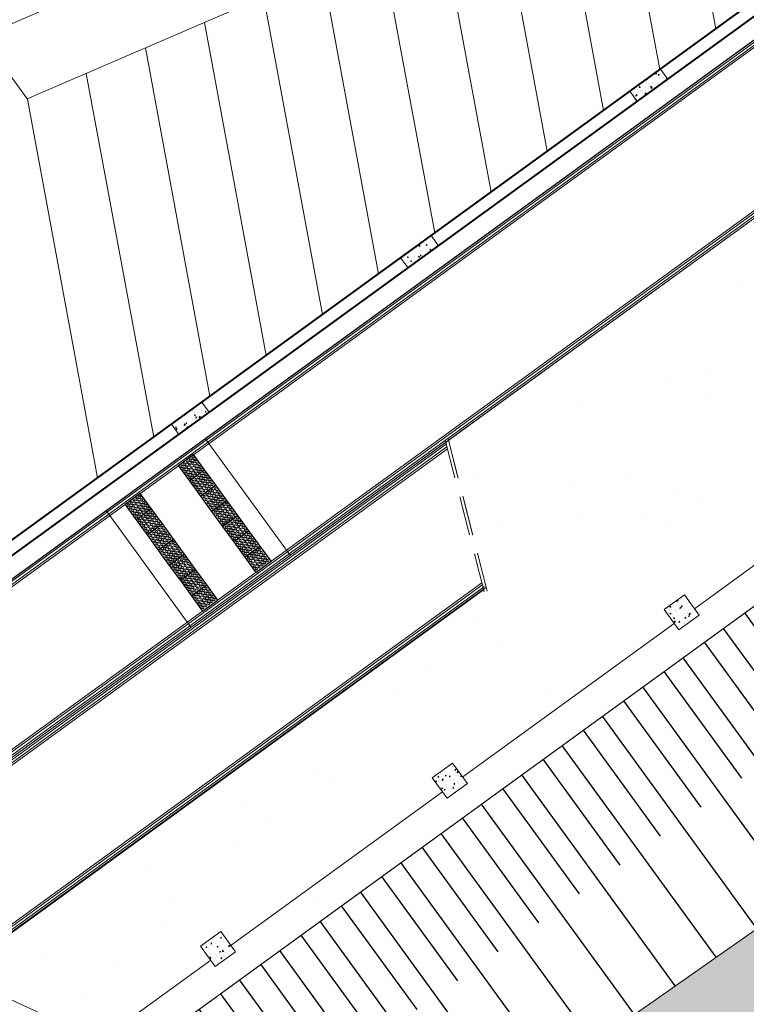
# Model space of a CAD drawing. Units: millimetres. Extents: x 2985 to 4387, y 1143 to 1640.
# Drawn here: x 3744 to 3755, y 1238 to 1254 of the extents above; entities that cross this region are included whole.
import ezdxf

# ---------------------------------------------------------------- set-up
doc = ezdxf.new("R2010")
doc.units = ezdxf.units.MM
doc.header["$LTSCALE"] = 5
doc.linetypes.add('HIDDEN2', pattern=[0.1875, 0.125, -0.0625])
for name, color, linetype, lineweight in [('Acessibilidade', 150, 'Continuous', 9), ('ARQ_ALV_ALT', 7, 'Continuous', 40), ('ARQ_ALV_CON', 1, 'Continuous', 0), ('ARQ_PIS_CAL', 9, 'Continuous', 15), ('ARQ_PRJ_GER', 9, 'HIDDEN2', 5), ('EST_PIL_VIG_LAJ', 6, 'Continuous', 5), ('HATCH', 9, 'Continuous', 5), ('L1', 1, 'Continuous', 0), ('TEXTO', 7, 'Continuous', 15)]:
    doc.layers.add(name, color=color, linetype=linetype, lineweight=lineweight)
doc.layers.add('piso alerta', color=10, linetype='Continuous')
doc.layers.add('Vegetação', color=83, linetype='Continuous')
doc.styles.add('ARIAL', font='arial.ttf')
doc.dimstyles.new('COTAS-500', dxfattribs={"dimtxt": 0.8, "dimasz": 1, "dimexe": 1, "dimexo": 1, "dimgap": 0.6, "dimtad": 1, "dimrnd": 0.05, "dimzin": 1, "dimtxsty": 'ARIAL', "dimblk": 'DOTSMALL', "dimcen": 1.5, "dimdle": 1, "dimclrd": 256, "dimclre": 256, "dimclrt": 7, "dimadec": 0, "dimazin": 0, "dimtfac": 1, "dimtix": 1, "dimtofl": 0, "dimtmove": 1, "dimatfit": 3, "dimldrblk": 'OPEN90', "dimfxl": 0.15, "dimtolj": 2, "dimlwd": -1, "dimlwe": -1, "dimarcsym": 0})
pattern_1 = [(86, (3738.95237, 1361.68407), (0.15429011, 0.09270685), [0.01875, -0.20625]), (31, (3738.95237, 1361.68407), (-0.1385949, 0.13174506), [0.015, -0.165]), (136.4514, (3738.96522, 1361.6918), (0.01569538, 0.2244519), [0.01593505, -0.17528553]), (82.1842, (3738.92298, 1361.72452), (0.24017644, 0.1233502), [0.028125, -0.309375]), (132.6356, (3738.943, 1361.7348), (0.0458965, 0.3343647), [0.0239026, -0.26292825]), (27.1842, (3738.92298, 1361.72452), (0.0458962, 0.33436475), [0.0225, -0.2475]), (57, (3738.95055, 1361.7291), (0.17989035, 0.00628191), [0.01875, -0.20625]), (2, (3738.95055, 1361.7291), (-0.05734657, 0.18241897), [0.015, -0.165]), (107.4514, (3738.96554, 1361.72963), (0.12254393, 0.18870078), [0.01593505, -0.17528553]), (73.5, (3738.952367, 1361.68407), (-0.046458142, 0.069116042), [0, -0.163, 0, -0.1675, 0, -0.165625]), (43.5, (3738.95237, 1361.68407), (-0.004750416, 0.11842854), [0, -0.0955, 0, -0.15925, 0, -0.063125]), (3.5, (3738.907264, 1361.6513), (0.11128221, 0.07388142), [0, -0.0625, 0, -0.195, 0, -0.25875]), (353.5, (3738.88704, 1361.63661), (0.10324182, 0.10594372), [0, -0.08125, 0, -0.1295, 0, -0.18375])]
pattern_2 = [(86, (3493.30235, 1328.76469), (0.15429011, 0.092706854), [0.01875, -0.20625]), (31, (3493.30235, 1328.76469), (-0.13859491, 0.13174506), [0.015, -0.165]), (136.4514, (3493.3152, 1328.77241), (0.01569538, 0.2244519), [0.01593505, -0.17528553]), (82.1842, (3493.27296, 1328.80514), (0.24017644, 0.12335021), [0.028125, -0.309375]), (132.6356, (3493.29297, 1328.81542), (0.04589647, 0.33436472), [0.02390257, -0.26292825]), (27.1842, (3493.27296, 1328.80514), (0.0458962, 0.33436475), [0.0225, -0.2475]), (57, (3493.30053, 1328.80972), (0.17989035, 0.00628191), [0.01875, -0.20625]), (2, (3493.30053, 1328.80972), (-0.05734657, 0.18241897), [0.015, -0.165]), (107.4514, (3493.31552, 1328.81024), (0.12254393, 0.18870078), [0.01593505, -0.17528553]), (73.5, (3493.30235, 1328.76469), (-0.046458142, 0.069116042), [0, -0.163, 0, -0.1675, 0, -0.165625]), (43.5, (3493.30235, 1328.76469), (-0.004750416, 0.118428543), [0, -0.0955, 0, -0.15925, 0, -0.063125]), (3.5, (3493.257246, 1328.73192), (0.11128221, 0.07388142), [0, -0.0625, 0, -0.195, 0, -0.25875]), (353.5, (3493.23702, 1328.71722), (0.10324182, 0.105943716), [0, -0.08125, 0, -0.1295, 0, -0.18375])]

# ---------------------------------------------------------------- blocks, each defined once
blk = doc.blocks.new('A$C2098290F')
at = {"layer": 'piso alerta'}
blk.add_lwpolyline([(0, 25), (25, 25), (25, 0), (0, 0)], close=True, dxfattribs=at)
for centre in [(3.5, 21.5), (3.5, 17), (3.5, 12.5), (8, 21.5), (8, 17), (8, 12.5), (12.5, 21.5), (12.5, 17), (12.5, 12.5), (17, 21.5), (17, 17), (17, 12.5), (21.5, 21.5), (21.5, 17), (21.5, 12.5), (3.5, 8), (3.5, 3.5), (8, 8), (8, 3.5), (12.5, 8), (12.5, 3.5), (17, 8), (17, 3.5), (21.5, 8), (21.5, 3.5)]:
    blk.add_circle(centre, 1.5, dxfattribs=at)
blk = doc.blocks.new('_Open90')
at = {"color": 0, "linetype": 'ByBlock', "lineweight": -2}
for p, q in [((-0.5, 0.5), (0, 0)), ((0, 0), (-1, 0)), ((0, 0), (-0.5, -0.5))]:
    blk.add_line(p, q, dxfattribs=at)

msp = doc.modelspace()

# ---------------------------------------------------------------- hatches: boundary and pattern name
at = {"layer": 'HATCH'}
h = msp.add_hatch(dxfattribs=at)
h.set_pattern_fill('AR-CONC', color=253, scale=0.025, angle=36, style=0)
h.set_pattern_definition(pattern_1)
h.paths.add_polyline_path([(3754.1618, 1253.0131), (3754.0442, 1253.1749), (3753.5588, 1252.8223), (3753.6764, 1252.6605)])
h = msp.add_hatch(dxfattribs=at)
h.set_pattern_fill('AR-CONC', color=253, scale=0.025, angle=36, style=0)
h.set_pattern_definition(pattern_1)
h.paths.add_polyline_path([(3750.0257, 1250.0081), (3750.5111, 1250.3607), (3750.3935, 1250.5226), (3749.9081, 1250.1699)])
h = msp.add_hatch(dxfattribs=at)
h.set_pattern_fill('AR-CONC', color=253, scale=0.025, angle=36, style=0)
h.set_pattern_definition(pattern_1)
h.paths.add_polyline_path([(3746.8604, 1247.7084), (3746.7428, 1247.8702), (3746.2574, 1247.5175), (3746.375, 1247.3557)])
h = msp.add_hatch(dxfattribs=at)
h.set_pattern_fill('AR-CONC', color=253, scale=0.025, angle=36, style=0)
h.set_pattern_definition(pattern_2)
h.paths.add_polyline_path([(3754.4271, 1244.8007), (3754.1035, 1244.5655), (3754.3386, 1244.2419), (3754.6622, 1244.477)])
h = msp.add_hatch(dxfattribs=at)
h.set_pattern_fill('AR-CONC', color=253, scale=0.025, angle=36, style=0)
h.set_pattern_definition(pattern_2)
h.paths.add_polyline_path([(3750.736, 1242.1189), (3750.4124, 1241.8838), (3750.6475, 1241.5602), (3750.9711, 1241.7953)])
h = msp.add_hatch(dxfattribs=at)
h.set_pattern_fill('AR-CONC', color=253, scale=0.025, angle=36, style=0)
h.set_pattern_definition(pattern_2)
h.paths.add_polyline_path([(3747.0449, 1239.4371), (3746.7212, 1239.202), (3746.9564, 1238.8784), (3747.28, 1239.1135)])
at = {"layer": 'Vegetação'}
h = msp.add_hatch(dxfattribs=at)
h.set_pattern_fill('AR-SAND', color=256, scale=0.04)
edge = h.paths.add_edge_path()
edge.add_line((3776.1379, 1245.5152), (3776.1379, 1226.6382))
edge.add_line((3776.1379, 1226.6382), (3780.0294, 1226.6494))
edge.add_line((3780.0294, 1226.6494), (3780.0294, 1223.8019))
edge.add_line((3780.0294, 1223.8019), (3788.8184, 1223.7994))
edge.add_line((3788.8184, 1223.7994), (3788.8202, 1224.2651))
edge.add_line((3788.8202, 1224.2651), (3876.3089, 1223.9241))
edge.add_line((3876.3089, 1223.9241), (3873.269, 1402.1823))
edge.add_line((3873.269, 1402.1823), (3903.9752, 1501.2616))
edge.add_line((3903.9752, 1501.2616), (3865.3316, 1396.787))
edge.add_line((3865.3316, 1396.787), (3866.867, 1396.787))
edge.add_line((3866.867, 1396.787), (3866.9351, 1350.2556))
edge.add_line((3866.9351, 1350.2556), (3829.8847, 1350.2556))
edge.add_line((3829.8847, 1350.2556), (3829.8847, 1396.787))
edge.add_line((3829.8847, 1396.787), (3865.0648, 1396.787))
edge.add_line((3865.0648, 1396.787), (3903.9752, 1501.2616))
edge.add_line((3903.9752, 1501.2616), (3873.3198, 1517.1602))
edge.add_line((3873.3198, 1517.1602), (3873.3073, 1465.1775))
edge.add_arc((3863.3073, 1465.1775), 10, 331.71818, 360, ccw=False)
edge.add_line((3872.1136, 1460.4394), (3839.6149, 1400.0363))
edge.add_line((3839.6149, 1400.0363), (3831.6836, 1404.3043))
edge.add_line((3831.6836, 1404.3043), (3810.0658, 1364.1251))
edge.add_line((3810.0658, 1364.1251), (3791.755, 1368.5186))
edge.add_arc((3779.2141, 1412.8436), 46.065, 270, 285.79786, ccw=False)
edge.add_arc((3779.2141, 1412.8436), 46.065, 246.58206, 270, ccw=False)
edge.add_line((3760.9062, 1370.573), (3764.6122, 1365.9423))
edge.add_line((3764.6122, 1365.9423), (3754.1311, 1357.554))
edge.add_line((3754.1311, 1357.554), (3753.4156, 1358.448))
edge.add_line((3753.4156, 1358.448), (3735.7189, 1344.2785))
edge.add_line((3735.7189, 1344.2785), (3738.2401, 1340.8083))
edge.add_line((3738.2401, 1340.8083), (3740.5435, 1342.4818))
edge.add_line((3740.5435, 1342.4818), (3743.0421, 1338.9905))
edge.add_line((3743.0421, 1338.9905), (3780.9051, 1366.8097))
edge.add_arc((3778.0619, 1424.7647), 58.0247, 272.808653, 283.649846)
edge.add_line((3791.755, 1368.3788), (3802.0255, 1354.2427))
edge.add_line((3802.0255, 1354.2427), (3817.1608, 1341.5682))
edge.add_line((3817.1608, 1341.5682), (3813.0634, 1338.5399))
edge.add_line((3813.0634, 1338.5399), (3813.4607, 1337.993))
edge.add_line((3813.4607, 1337.993), (3813.4607, 1330.5732))
edge.add_line((3813.4607, 1330.5732), (3816.6607, 1330.5732))
edge.add_line((3816.6607, 1330.5732), (3816.6607, 1339.3732))
edge.add_line((3816.6607, 1339.3732), (3867.4607, 1339.3732))
edge.add_line((3867.4607, 1339.3732), (3867.4607, 1318.7732))
edge.add_line((3867.4607, 1318.7732), (3816.6607, 1318.7732))
edge.add_line((3816.6607, 1318.7732), (3816.6607, 1327.5732))
edge.add_line((3816.6607, 1327.5732), (3813.9607, 1327.5732))
edge.add_line((3813.9607, 1327.5732), (3813.9607, 1317.3731))
edge.add_line((3813.9607, 1317.3731), (3836.7007, 1317.3731))
edge.add_line((3836.7007, 1317.3731), (3836.7007, 1313.3731))
edge.add_line((3836.7007, 1313.3731), (3813.9607, 1313.3731))
edge.add_line((3813.9607, 1313.3731), (3813.9607, 1301.8731))
edge.add_line((3813.9607, 1301.8731), (3816.9607, 1301.8731))
edge.add_line((3816.9607, 1301.8731), (3816.9607, 1311.6538))
edge.add_line((3816.9607, 1311.6538), (3866.9448, 1311.6538))
edge.add_line((3866.9448, 1311.6538), (3866.9448, 1291.6538))
edge.add_line((3866.9448, 1291.6538), (3816.9607, 1291.6538))
edge.add_line((3816.9607, 1291.6538), (3816.9607, 1298.8731))
edge.add_line((3816.9607, 1298.8731), (3811.9607, 1298.8731))
edge.add_line((3811.9607, 1298.8731), (3811.9607, 1337.5057))
edge.add_line((3811.9607, 1337.5057), (3811.8559, 1337.6475))
edge.add_line((3811.8559, 1337.6475), (3781.5701, 1315.2639))
edge.add_line((3781.5701, 1315.2639), (3787.8398, 1300.2034))
edge.add_line((3787.8398, 1300.2034), (3798.8661, 1285.0269))
edge.add_line((3798.8661, 1285.0269), (3810.5136, 1274.7847))
edge.add_line((3810.5136, 1274.7847), (3832.6268, 1274.7826))
edge.add_line((3832.6268, 1274.7826), (3832.6268, 1245.5152))
edge.add_line((3832.6268, 1245.5152), (3776.1379, 1245.5152))
h.paths.add_polyline_path([(3833.3001, 1255.7785), (3842.4434, 1255.7785), (3842.4434, 1259.0182), (3833.3001, 1259.0182)], flags=16)
h.paths.add_polyline_path([(3785.0892, 1307.0188), (3795.7324, 1307.0188), (3795.7324, 1309.2552), (3785.0892, 1309.2552)], flags=16)
h.paths.add_polyline_path([(3780.7733, 1294.6565), (3795.3309, 1294.6565), (3795.3309, 1298.9134), (3780.7733, 1298.9134)], flags=17)
h.paths.add_polyline_path([(3786.8532, 1304.7739), (3796.6104, 1304.7739), (3796.6104, 1307.0136), (3786.8532, 1307.0136)], flags=16)
h.paths.add_polyline_path([(3777.2341, 1228.4165), (3786.3773, 1228.4165), (3786.3773, 1231.6562), (3777.2341, 1231.6562)], flags=16)
h.paths.add_polyline_path([(3814.2099, 1345.7312), (3823.4559, 1345.7312), (3823.4559, 1348.9803), (3814.2099, 1348.9803)], flags=16)
h.paths.add_polyline_path([(3816.9727, 1341.4263), (3826.2186, 1341.4263), (3826.2186, 1344.6754), (3816.9727, 1344.6754)], flags=16)
h.paths.add_polyline_path([(3800.5662, 1359.267), (3809.8036, 1359.267), (3809.8036, 1364.5264), (3800.5662, 1364.5264)], flags=16)
h = msp.add_hatch(dxfattribs=at)
h.set_pattern_fill('AR-SAND', color=256, scale=0.04)
edge = h.paths.add_edge_path()
edge.add_line((3713.9615, 1256.0504), (3724.8963, 1263.995))
edge.add_line((3724.8963, 1263.995), (3709.2727, 1266.8424))
edge.add_arc((3708.5913, 1263.104), 3.8, 79.67109, 169.67109)
edge.add_line((3704.8529, 1263.7853), (3703.8355, 1258.2031))
edge.add_line((3703.8355, 1258.2031), (3704.081, 1258.1583))
edge.add_line((3704.081, 1258.1583), (3697.6216, 1222.7165))
edge.add_line((3697.6216, 1222.7165), (3767.7629, 1222.4469))
edge.add_line((3767.7629, 1222.4469), (3767.7629, 1253.3555))
edge.add_line((3767.7629, 1253.3555), (3767.5629, 1253.3555))
edge.add_line((3767.5629, 1253.3555), (3763.3105, 1250.2659))
edge.add_line((3763.3105, 1250.2659), (3767.7629, 1248.0175))
edge.add_line((3767.7629, 1248.0175), (3735.6027, 1225.481))
edge.add_line((3735.6027, 1225.481), (3728.0002, 1240.981))
edge.add_line((3728.0002, 1240.981), (3720.5019, 1251.3015))
edge.add_line((3720.5019, 1251.3015), (3720.2161, 1251.6949))
edge.add_line((3720.2161, 1251.6949), (3718.1935, 1250.2254))
edge.add_line((3718.1935, 1250.2254), (3713.9615, 1256.0504))
h.paths.add_polyline_path([(3715.3439, 1238.6544), (3725.1142, 1238.6544), (3725.1142, 1242.9059), (3715.3439, 1242.9059)], flags=24)
h.paths.add_polyline_path([(3708.2061, 1244.7481), (3721.0419, 1244.7481), (3721.0419, 1249.005), (3708.2061, 1249.005)], flags=24)
h.paths.add_polyline_path([(3747.5433, 1225.7796), (3757.1605, 1225.7796), (3757.1605, 1228.016), (3747.5433, 1228.016)], flags=24)
h.paths.add_polyline_path([(3763.2805, 1228.7039), (3765.8164, 1228.7039), (3765.8164, 1229.9403), (3763.2805, 1229.9403)], flags=24)
h.paths.add_polyline_path([(3752.1622, 1232.2244), (3764.914, 1232.2244), (3764.914, 1236.4915), (3752.1622, 1236.4915)], flags=24)
h = msp.add_hatch(dxfattribs=at)
h.set_pattern_fill('AR-SAND', color=256, scale=0.05, angle=36, style=0)
h.set_pattern_definition([(73.5, (3720.502, 1251.3015), (-1.50307, 1.932694), [0, -1.9304, 0, -2.159, 0, -2.06375]), (43.5, (3720.502, 1251.3015), (-0.28834, 4.22073), [0, -1.0414, 0, -1.7399, 0, -0.66675]), (3.5, (3719.2382, 1250.3833), (3.19541, 2.33048), [0, -0.635, 0, -2.286, 0, -2.9845]), (353.5, (3719.238, 1250.3833), (2.43348, 3.1458), [0, -0.3175, 0, -1.4986, 0, -1.7145])])
h.paths.add_polyline_path([(3750.6702, 1247.2626), (3751.2701, 1244.9173), (3734.3297, 1232.6094), (3735.4759, 1231.0318), (3735.6377, 1231.1493), (3735.7994, 1230.9269), (3739.4399, 1233.5719), (3739.2783, 1233.7944), (3739.6019, 1234.0295), (3739.7635, 1233.807), (3743.1917, 1236.2977), (3743.0301, 1236.5202), (3743.3537, 1236.7553), (3743.5154, 1236.5329), (3746.8829, 1238.9795), (3746.7212, 1239.202), (3747.0449, 1239.4371), (3747.2065, 1239.2146), (3750.574, 1241.6613), (3750.4124, 1241.8838), (3750.736, 1242.1189), (3750.8976, 1241.8964), (3754.2652, 1244.3431), (3754.1035, 1244.5655), (3754.4271, 1244.8007), (3754.5888, 1244.5782), (3757.9563, 1247.0248), (3757.7947, 1247.2473), (3758.1183, 1247.4824), (3758.2799, 1247.2599), (3761.6034, 1249.7673), (3761.4858, 1249.9291), (3761.8094, 1250.1642), (3761.9711, 1249.9417), (3762.1733, 1250.0887), (3759.543, 1253.709)])
h = msp.add_hatch(dxfattribs=at)
h.set_pattern_fill('ANSI31', color=256, scale=0.25, angle=261)
h.set_pattern_definition([(306, (3735.7843, 1230.267), (0.642157, 0.466555), [])])
h.paths.add_polyline_path([(3735.6027, 1225.481), (3735.7843, 1230.267), (3763.3105, 1250.2659), (3767.7629, 1248.0175)])
h = msp.add_hatch(dxfattribs=at)
h.set_pattern_fill('ANSI31', color=256, scale=0.25, angle=261)
h.set_pattern_definition([(306, (3736.1283, 1230.50804), (0.642157, 0.466555), [])])
h.paths.add_polyline_path([(3735.6935, 1227.874), (3735.7843, 1230.267), (3763.3105, 1250.2659), (3765.5367, 1249.1417)])
h = msp.add_hatch(dxfattribs=at)
h.set_pattern_fill('AR-SAND', color=256, scale=0.05)
h.paths.add_polyline_path([(3735.5492, 1230.5906), (3735.8728, 1230.8257), (3735.7994, 1230.9269), (3739.4399, 1233.5719), (3739.5134, 1233.4708), (3739.837, 1233.7059), (3739.7635, 1233.807), (3743.1917, 1236.2977), (3743.2652, 1236.1966), (3743.5888, 1236.4317), (3743.5154, 1236.5329), (3746.8829, 1238.9795), (3746.9564, 1238.8784), (3747.28, 1239.1135), (3747.2065, 1239.2146), (3750.574, 1241.6613), (3750.6475, 1241.5602), (3750.9711, 1241.7953), (3750.8976, 1241.8964), (3754.2652, 1244.3431), (3754.3386, 1244.2419), (3754.6622, 1244.477), (3754.5888, 1244.5782), (3757.9563, 1247.0248), (3758.0298, 1246.9237), (3758.3534, 1247.1588), (3758.2799, 1247.2599), (3761.6474, 1249.7066), (3761.7209, 1249.6055), (3762.0445, 1249.8406), (3761.9711, 1249.9417), (3762.1733, 1250.0887), (3762.4819, 1249.6639), (3735.7843, 1230.267)])
h.paths.add_polyline_path([(3734.1679, 1232.4918), (3734.3297, 1232.6094), (3735.4759, 1231.0318), (3735.3141, 1230.9142)])

# ---------------------------------------------------------------- linework, layer by layer
at = {"color": 253}
for p, q in [((3731.4935, 1236.1728), (3758.1911, 1255.5698)), ((3738.213, 1235.4307), (3751.2266, 1244.8857)), ((3751.2266, 1244.8857), (3738.213, 1235.4307))]:
    msp.add_line(p, q, dxfattribs=at)
at = {"layer": 'ARQ_ALV_ALT', "color": 253}
for p, q in [((3742.6906, 1244.6788), (3764.0419, 1260.1915)), ((3742.8495, 1245.0415), (3757.4522, 1255.651))]:
    msp.add_line(p, q, dxfattribs=at)
at = {"layer": 'ARQ_ALV_CON'}
for p, q in [((3731.5839, 1236.2015), (3758.4352, 1255.7101)), ((3731.6155, 1236.175), (3758.4587, 1255.6777)), ((3731.6332, 1236.1507), (3758.2498, 1255.4888)), ((3734.4451, 1235.598), (3759.7148, 1253.9574)), ((3734.5356, 1235.6266), (3759.7324, 1253.9332)), ((3734.5672, 1235.6001), (3759.5253, 1253.7333)), ((3734.5627, 1235.4362), (3750.6534, 1247.1267)), ((3734.6024, 1235.5516), (3750.6347, 1247.1997)), ((3734.6178, 1235.5133), (3750.6454, 1247.158)), ((3751.2, 1244.9899), (3734.19, 1232.6315)), ((3751.2176, 1244.9656), (3734.2077, 1232.6072)), ((3751.2411, 1244.9333), (3734.2231, 1232.569))]:
    msp.add_line(p, q, dxfattribs=at)
at = {"layer": 'ARQ_PIS_CAL', "color": 253}
for p, q in [((3739.4249, 1232.912), (3767.5629, 1253.3555)), ((3757.9563, 1247.0248), (3754.5888, 1244.5782)), ((3754.2652, 1244.3431), (3750.8976, 1241.8964)), ((3750.574, 1241.6613), (3747.2065, 1239.2146)), ((3746.8829, 1238.9795), (3743.5154, 1236.5329))]:
    msp.add_line(p, q, dxfattribs=at)
at = {"layer": 'ARQ_PRJ_GER', "color": 253}
for p, q in [((3750.617, 1247.269), (3751.2427, 1244.8229)), ((3750.6654, 1247.2814), (3751.2911, 1244.8353)), ((3750.6702, 1247.2626), (3751.2701, 1244.9173))]:
    msp.add_line(p, q, dxfattribs=at)
at = {"layer": 'EST_PIL_VIG_LAJ', "color": 253}
for points in [[(3753.5588, 1252.8223), (3754.0442, 1253.1749), (3754.1618, 1253.0131), (3753.6764, 1252.6605)], [(3749.9081, 1250.1699), (3750.3935, 1250.5226), (3750.5111, 1250.3607), (3750.0257, 1250.0081)], [(3746.2574, 1247.5175), (3746.7428, 1247.8702), (3746.8604, 1247.7084), (3746.375, 1247.3557)], [(3754.3386, 1244.2419), (3754.6622, 1244.477), (3754.4271, 1244.8007), (3754.1035, 1244.5655)], [(3750.6475, 1241.5602), (3750.9711, 1241.7953), (3750.736, 1242.1189), (3750.4124, 1241.8838)], [(3746.9564, 1238.8784), (3747.28, 1239.1135), (3747.0449, 1239.4371), (3746.7212, 1239.202)]]:
    msp.add_lwpolyline(points, close=True, dxfattribs=at)
at = {"layer": 'HATCH', "color": 253}
msp.add_lwpolyline([(3728.0002, 1240.981), (3735.7843, 1230.267), (3767.5629, 1253.3555), (3767.7629, 1253.3555)], dxfattribs=at)
at = {"layer": 'L1', "color": 253}
for p, q in [((3739.8939, 1258.2965), (3743.9623, 1252.6968)), ((3743.2381, 1253.6935), (3752.776, 1257.8158)), ((3743.9619, 1252.699), (3755.1007, 1257.5133)), ((3754.3084, 1257.1709), (3754.93, 1253.8185)), ((3754.3308, 1257.0505), (3754.93, 1253.8185)), ((3753.3678, 1256.7643), (3754.0346, 1253.1679)), ((3752.4271, 1256.3577), (3753.1392, 1252.5174)), ((3751.4864, 1255.9512), (3752.2437, 1251.8668)), ((3750.545, 1255.5443), (3751.3476, 1251.2157)), ((3749.605, 1255.138), (3750.4528, 1250.5656)), ((3748.6644, 1254.7315), (3749.5574, 1249.9151)), ((3747.7237, 1254.3249), (3748.662, 1249.2645)), ((3746.783, 1253.9183), (3747.7665, 1248.6139)), ((3738.6299, 1238.5148), (3759.543, 1253.709)), ((3759.543, 1253.709), (3750.6702, 1247.2626)), ((3745.8423, 1253.5118), (3746.8711, 1247.9633)), ((3744.9016, 1253.1052), (3745.9757, 1247.3128)), ((3743.9623, 1252.6968), (3745.0811, 1246.6628)), ((3746.794, 1247.2893), (3748.1459, 1245.4286)), ((3734.5848, 1235.5758), (3750.6267, 1247.231)), ((3738.6299, 1238.5148), (3750.6267, 1247.231)), ((3745.2165, 1246.1431), (3746.5684, 1244.2824)), ((3751.2701, 1244.9173), (3734.1679, 1232.4918))]:
    msp.add_line(p, q, dxfattribs=at)
msp.add_lwpolyline([(3767.7629, 1248.0175), (3735.6027, 1225.481), (3728.0002, 1240.981)], dxfattribs=at)

# ---------------------------------------------------------------- block references
at = {"layer": 'Acessibilidade', "xscale": -0.0120000000000029, "yscale": 0.0120000000000029, "zscale": 0.0120000000000029, "rotation": 306.0000000002046}
for p in [(3746.5437, 1246.613), (3746.7201, 1246.3703), (3746.8964, 1246.1276), (3745.6943, 1245.9959), (3745.8706, 1245.7532), (3747.0727, 1245.8849), (3747.2491, 1245.6422), (3746.0469, 1245.5105), (3747.4254, 1245.3995), (3746.2233, 1245.2678), (3747.6018, 1245.1568), (3746.3996, 1245.0251), (3746.5759, 1244.7823), (3746.7523, 1244.5396)]:
    msp.add_blockref('A$C2098290F', p, dxfattribs=at)

# ---------------------------------------------------------------- leaders
at = {"layer": 'TEXTO', "color": 253}
msp.add_leader([(3742.695, 1238.8107), (3752.3087, 1234.4012), (3764.9116, 1234.4012)], dimstyle='COTAS-500', override={"dimfxl": 0.1, "dimfxlon": 1, "dimarcsym": 2}, dxfattribs=at)

doc.saveas('drawing.dxf')
